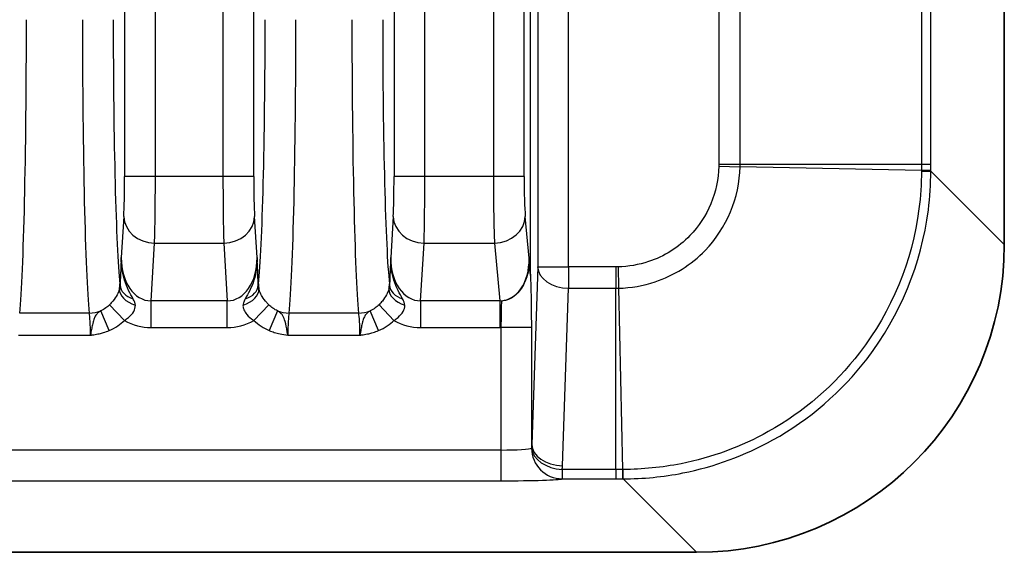
# Model space of a CAD drawing. Units: millimetres. Extents: x 14 to 1804, y 8 to 430.
# Drawn here: x 1140 to 1153, y 111 to 118 of the extents above; entities that cross this region are included whole.
import ezdxf

# ---------------------------------------------------------------- set-up
doc = ezdxf.new("R2010")
doc.units = ezdxf.units.MM
doc.layers.add('Visible (ISO)', color=7, linetype='Continuous', lineweight=35)
doc.layers.add('Visible Narrow (ISO)', color=7, linetype='Continuous', lineweight=25)

msp = doc.modelspace()

# ---------------------------------------------------------------- linework, layer by layer
at = {"layer": 'Visible (ISO)'}
for p, q in [((1152.87, 114.6451), (1152.87, 202.6499)), ((1127.9097, 110.6475), (1148.8724, 110.6475))]:
    msp.add_line(p, q, dxfattribs=at)
msp.add_ellipse((1148.8676, 114.6499), major_axis=(2.8319, -2.8319), ratio=0.9987828, start_param=5.4983961, end_param=7.0679745, dxfattribs=at)
for points, knots in [([(1146.6977, 114.4685), (1146.6978, 114.4667), (1146.6979, 114.4649), (1146.6988, 114.4436), (1146.6995, 114.4242), (1146.7003, 114.4049)], [-0.0006979969, -0.0006979969, -0.0006979969, -0.0006979969, 0, 0, 0.0073725177, 0.0073725177, 0.0073725177, 0.0073725177]), ([(1146.7003, 114.4049), (1146.7003, 114.4046), (1146.7003, 114.4042), (1146.7008, 114.3923), (1146.7014, 114.3821), (1146.703, 114.3583), (1146.7042, 114.3436), (1146.7071, 114.3145), (1146.7087, 114.2999), (1146.7113, 114.2774), (1146.7127, 114.267), (1146.7146, 114.2547), (1146.7154, 114.2499), (1146.7164, 114.2464), (1146.7168, 114.2452), (1146.7172, 114.246), (1146.7173, 114.2464), (1146.7174, 114.2476), (1146.7175, 114.2481), (1146.7176, 114.2495), (1146.7176, 114.2501), (1146.7176, 114.2518), (1146.7176, 114.2526), (1146.7176, 114.2536)], [0, 0, 0, 0, 0.000123228, 0.000123228, 0.0045436, 0.0045436, 0.01177268, 0.01177268, 0.019168723, 0.019168723, 0.025108511, 0.025108511, 0.028360098, 0.028360098, 0.029605596, 0.029605596, 0.030014857, 0.030014857, 0.030245892, 0.030245892, 0.030431347, 0.030431347, 0.030637159, 0.030637159, 0.030637159, 0.030637159])]:
    msp.add_open_spline(points, degree=3, knots=knots, dxfattribs=at)
at = {"layer": 'Visible Narrow (ISO)'}
for p, q in [((1146.7176, 114.2536), (1146.7176, 203.0414)), ((1146.8089, 202.9383), (1146.8089, 114.3567)), ((1147.2086, 114.3567), (1147.2086, 202.9383)), ((1141.4435, 201.7631), (1141.4435, 115.5319)), ((1141.8433, 115.5319), (1141.8433, 201.7631)), ((1142.7215, 201.7631), (1142.7215, 115.5319)), ((1143.1212, 115.5319), (1143.1212, 201.7631)), ((1144.9435, 201.7631), (1144.9435, 115.5319)), ((1145.3433, 115.5319), (1145.3433, 201.7631)), ((1146.2332, 201.7631), (1146.2332, 115.5319)), ((1146.6327, 115.5319), (1146.6327, 201.7631)), ((1149.1608, 201.6023), (1149.1608, 115.6927)), ((1149.4386, 115.6927), (1149.4386, 201.6023)), ((1151.7934, 201.6023), (1151.7934, 115.6927)), ((1151.9153, 115.6927), (1151.9153, 201.6023)), ((1149.1605, 115.6634), (1149.4382, 115.6582)), ((1149.1608, 115.6927), (1149.4386, 115.6927)), ((1151.7933, 115.6079), (1149.4382, 115.6582)), ((1149.4386, 115.6927), (1151.7934, 115.6927)), ((1151.7934, 115.6927), (1151.9153, 115.6927)), ((1141.8433, 115.5319), (1141.4435, 115.5319)), ((1142.7215, 115.5319), (1141.8433, 115.5319)), ((1143.1212, 115.5319), (1142.7215, 115.5319)), ((1145.3433, 115.5319), (1144.9435, 115.5319)), ((1146.2332, 115.5319), (1145.3433, 115.5319)), ((1146.6327, 115.5319), (1146.2332, 115.5319)), ((1152.87, 114.6451), (1151.9153, 115.5998)), ((1141.433, 115.0123), (1141.4006, 114.4766)), ((1143.1641, 114.4766), (1143.1317, 115.0123)), ((1144.933, 115.0123), (1144.9006, 114.4766)), ((1146.6977, 114.4685), (1146.6484, 115.0123)), ((1141.7874, 113.9154), (1141.8328, 114.6659)), ((1141.8328, 114.6659), (1142.732, 114.6659)), ((1142.732, 114.6659), (1142.7774, 113.9154)), ((1145.2874, 113.9154), (1145.3328, 114.6659)), ((1145.3328, 114.6659), (1146.2489, 114.6659)), ((1146.2489, 114.6659), (1146.3171, 113.9154)), ((1146.8089, 114.3567), (1146.7311, 112.0497)), ((1146.8089, 114.3567), (1147.2086, 114.3567)), ((1147.2086, 114.3567), (1147.2086, 114.0789)), ((1147.8248, 114.3567), (1147.2086, 114.3567)), ((1147.8248, 114.3567), (1147.8248, 114.0789)), ((1147.8541, 114.357), (1147.8593, 114.0792)), ((1147.1308, 111.7718), (1147.2086, 114.0789)), ((1147.2086, 114.0789), (1147.8248, 114.0789)), ((1147.8248, 111.7241), (1147.8248, 114.0789)), ((1147.8593, 114.0792), (1147.9096, 111.7241)), ((1141.4416, 113.6603), (1141.2488, 113.8642)), ((1142.7774, 113.9154), (1141.7874, 113.9154)), ((1141.7874, 113.5689), (1141.7874, 113.9154)), ((1142.7774, 113.5689), (1142.7774, 113.9154)), ((1143.1231, 113.6603), (1143.3159, 113.8642)), ((1144.9416, 113.6603), (1144.7488, 113.8642)), ((1146.3171, 113.9154), (1145.2874, 113.9154)), ((1145.2874, 113.9154), (1145.2874, 113.5689)), ((1146.3171, 113.9154), (1146.3171, 113.5689)), ((1140.9838, 113.7553), (1140.0809, 113.7553)), ((1141.242, 113.5293), (1141.1335, 113.7845)), ((1143.4313, 113.7845), (1143.3228, 113.5293)), ((1144.4838, 113.7553), (1143.5809, 113.7553)), ((1144.742, 113.5293), (1144.6335, 113.7845)), ((1141.7874, 113.5689), (1142.7774, 113.5689)), ((1145.2874, 113.5689), (1146.3171, 113.5689)), ((1146.3313, 113.5691), (1146.3313, 111.9766)), ((1146.7311, 113.5691), (1146.3313, 113.5691)), ((1146.7311, 112.0497), (1146.7311, 113.5691)), ((1140.0639, 113.4693), (1141.0009, 113.4693)), ((1143.5639, 113.4693), (1144.5009, 113.4693)), ((1146.3313, 111.9766), (1096.4087, 111.9766)), ((1146.3313, 111.9766), (1146.3313, 111.5769)), ((1147.1279, 111.7241), (1147.1279, 111.6022)), ((1147.8248, 111.7241), (1147.1279, 111.7241)), ((1147.8248, 111.7241), (1147.8248, 111.6022)), ((1096.4087, 111.5769), (1146.3313, 111.5769)), ((1147.1279, 111.6022), (1147.8248, 111.6022)), ((1147.9177, 111.6022), (1148.8724, 110.6475))]:
    msp.add_line(p, q, dxfattribs=at)
for centre, major_axis, ratio, start_param, end_param in [((1140.0429, 117.5681), (0, 4), 0.0314287, 3.4487241, 4.712389), ((1141.0218, 117.5681), (0, -4), 0.0314287, 4.712389, 5.9760538), ((1141.4216, 117.5681), (0, 3.6), 0.0349208, 1.5707963, 2.8344612), ((1143.1432, 117.5681), (0, -3.6), 0.0349208, 0.3071315, 1.5707963), ((1143.5429, 117.5681), (0, 4), 0.0314287, 3.4487241, 4.712389), ((1144.5218, 117.5681), (0, -4), 0.0314287, 4.712389, 5.9760538), ((1144.9216, 117.5681), (0, 3.6), 0.0349208, 1.5707963, 2.8344612), ((1141.4225, 115.5319), (0, -0.6), 0.0349208, 0.5235988, 1.5707963), ((1141.8223, 115.5319), (0, 1), 0.0209525, 3.6651914, 4.712389), ((1142.7424, 115.5319), (0, -1), 0.0209525, 4.712389, 5.7595865), ((1143.1422, 115.5319), (0, 0.6), 0.0349208, 1.5707963, 2.6179939), ((1144.9225, 115.5319), (0, -0.6), 0.0349208, 0.5235988, 1.5707963), ((1145.3223, 115.5319), (0, 1), 0.0209525, 3.6651914, 4.712389), ((1146.2647, 115.5319), (0, -1), 0.0314447, 4.712389, 5.7595865), ((1146.6641, 115.5319), (0, 0.6), 0.0524078, 1.5707963, 2.6179939), ((1151.5155, 115.6078), (0.4, 0), 0.0003772, 0.0349066, 0.8029198), ((1151.5155, 115.5998), (0.4, 0), 0.0018405, 5.4802255, 6.2482787), ((1141.8328, 115.0123), (-0.3993, 0.0241), 0.8656296, 0.0697601, 1.6231058), ((1142.732, 115.0123), (0.3993, 0.0241), 0.8656296, 4.6600795, 6.2134252), ((1145.3328, 115.0123), (-0.3993, 0.0241), 0.8656296, 0.0697601, 1.6231058), ((1146.2489, 115.0123), (0.3984, 0.0362), 0.8651348, 4.634019, 6.1786444), ((1141.8013, 114.4927), (-0.0349, -0.5769), 0.6921243, 4.7821491, 6.3354948), ((1142.7634, 114.4927), (0.0349, -0.5769), 0.6921243, 6.2308759, 7.7842215), ((1145.3013, 114.4927), (-0.0349, -0.5769), 0.6921243, 4.7821491, 6.3354948), ((1146.2961, 114.4927), (0.0523, -0.5763), 0.6912552, 6.2048153, 7.7494407), ((1147.2086, 114.3567), (-0.3998, 0.0135), 0.6944541, 0.0485217, 1.5942108), ((1140.9838, 114.1366), (0.3976, 0.0438), 0.9526771, 5.9827046, 6.1681246), ((1141.3762, 113.4693), (0, 0.7), 0.0349208, 5.8989262, 5.9760538), ((1141.6752, 114.1183), (-0.2898, 0.0095), 0.6851288, 0.0479294, 1.1643791), ((1142.8896, 114.1183), (0.2898, 0.0095), 0.6851288, 5.1188062, 6.2352559), ((1143.1886, 113.4693), (0, -0.7), 0.0349208, 3.4487241, 3.5258518), ((1143.5809, 114.1366), (-0.3976, 0.0438), 0.9526771, 0.1150607, 0.3004807), ((1144.4838, 114.1366), (0.3976, 0.0438), 0.9526771, 5.9827046, 6.1681246), ((1144.8762, 113.4693), (0, 0.7), 0.0349208, 5.8989262, 5.9760538), ((1145.1752, 114.1183), (-0.2898, 0.0095), 0.6851288, 0.0479294, 1.1643791), ((1141.6602, 114.0153), (-0.2814, 0.0701), 0.5941799, 0.1120952, 1.4428606), ((1142.9045, 114.0153), (0.2814, 0.0701), 0.5941799, 4.8403247, 6.1710902), ((1145.1602, 114.0153), (-0.2814, 0.0701), 0.5941799, 0.1120952, 1.4428606), ((1140.9838, 114.1366), (-0.3976, -0.0438), 0.9526771, 1.4662869, 1.8499771), ((1140.9764, 113.4693), (0, -0.3), 0.0814818, 1.5707963, 2.8344612), ((1143.5809, 114.1366), (0.3976, -0.0438), 0.9526771, 4.4332082, 4.8168984), ((1143.5883, 113.4693), (0, 0.3), 0.0814818, 0.3071315, 1.5707963), ((1144.4838, 114.1366), (-0.3976, -0.0438), 0.9526771, 1.4662869, 1.8499771), ((1144.4764, 113.4693), (0, -0.3), 0.0814818, 1.5707963, 2.8344612), ((1141.8013, 114.4927), (-0.0558, -0.9225), 0.8656296, 5.886893, 6.3354948), ((1142.7634, 114.4927), (0.0558, -0.9225), 0.8656296, 6.2308759, 6.6794776), ((1145.3013, 114.4927), (-0.0558, -0.9225), 0.8656296, 5.886893, 6.3354948), ((1146.2961, 114.4927), (0.0836, -0.9209), 0.8651348, 6.2048153, 6.2226439), ((1147.1308, 112.0497), (-0.3998, 0.0135), 0.6944541, 0.0485217, 1.5942108), ((1146.3313, 112.0046), (-0.4, 0), 0.0698415, 1.5707963, 3.0490244), ((1147.1279, 112.002), (-0.3984, 0.0357), 0.6932184, 0.1286082, 1.6328624), ((1147.1279, 112.002), (0.1408, -0.3744), 0.9951172, 4.3542071, 5.9217775), ((1147.9097, 112.002), (0, -0.4), 0.0003772, 5.4802655, 6.2482787), ((1147.9177, 112.002), (0, -0.4), 0.0018405, 0.0349066, 0.8029598), ((1146.3313, 111.6048), (0.8, 0), 0.0349208, 4.712389, 6.190617)]:
    msp.add_ellipse(centre, major_axis=major_axis, ratio=ratio, start_param=start_param, end_param=end_param, dxfattribs=at)
for points, knots in [([(1149.1605, 115.6634), (1149.1542, 115.3303), (1149.0178, 115.0012), (1148.6373, 114.6082), (1148.4509, 114.4913), (1148.121, 114.3822), (1147.9877, 114.3595), (1147.8541, 114.357)], [0, 0, 0, 0, 0.09994908, 0.09994908, 0.16409663, 0.16409663, 0.20418885, 0.20418885, 0.20418885, 0.20418885]), ([(1147.8593, 114.0792), (1148.0207, 114.0828), (1148.1815, 114.1106), (1148.5797, 114.2432), (1148.8045, 114.3845), (1149.264, 114.859), (1149.4294, 115.2558), (1149.4382, 115.6582)], [-0.20418885, -0.20418885, -0.20418885, -0.20418885, -0.16409663, -0.16409663, -0.09994908, -0.09994908, 0, 0, 0, 0]), ([(1149.1608, 115.6927), (1149.1608, 115.6878), (1149.1607, 115.6829), (1149.1606, 115.6732), (1149.1606, 115.6683), (1149.1605, 115.6634)], [0, 0, 0, 0, 0.0014647426, 0.0014647426, 0.0029294853, 0.0029294853, 0.0029294853, 0.0029294853]), ([(1149.4382, 115.6582), (1149.4384, 115.6639), (1149.4385, 115.6697), (1149.4386, 115.6812), (1149.4386, 115.6869), (1149.4386, 115.6927)], [-0.0029294853, -0.0029294853, -0.0029294853, -0.0029294853, -0.0014647426, -0.0014647426, 0, 0, 0, 0]), ([(1151.7934, 115.6927), (1151.7934, 115.6786), (1151.7934, 115.6644), (1151.7934, 115.6362), (1151.7934, 115.622), (1151.7933, 115.6079)], [-0.0084871874, -0.0084871874, -0.0084871874, -0.0084871874, -0.0042435937, -0.0042435937, 0, 0, 0, 0]), ([(1151.9153, 115.6078), (1151.9153, 115.622), (1151.9153, 115.6361), (1151.9153, 115.6644), (1151.9153, 115.6785), (1151.9153, 115.6927)], [0, 0, 0, 0, 0.0042435937, 0.0042435937, 0.0084871874, 0.0084871874, 0.0084871874, 0.0084871874]), ([(1147.9177, 111.6022), (1148.1783, 111.6023), (1148.439, 111.6278), (1149.1038, 111.7595), (1149.5001, 111.905), (1150.338, 112.372), (1150.757, 112.7336), (1151.5169, 113.7224), (1151.7946, 114.3968), (1151.9046, 115.263), (1151.9153, 115.4314), (1151.9153, 115.5998)], [0, 0, 0, 0, 0.0703814, 0.0703814, 0.18299164, 0.18299164, 0.32938494, 0.32938494, 0.51969625, 0.51969625, 0.56516493, 0.56516493, 0.56516493, 0.56516493]), ([(1151.7933, 115.5993), (1151.7931, 115.4361), (1151.7826, 115.2729), (1151.6751, 114.4334), (1151.4056, 113.7803), (1150.6691, 112.8223), (1150.2632, 112.472), (1149.4515, 112.0191), (1149.0677, 111.8778), (1148.4235, 111.7496), (1148.1709, 111.7245), (1147.9182, 111.7242)], [-0.56516493, -0.56516493, -0.56516493, -0.56516493, -0.51969625, -0.51969625, -0.32938494, -0.32938494, -0.18299164, -0.18299164, -0.0703814, -0.0703814, 0, 0, 0, 0]), ([(1151.7933, 115.6079), (1151.7933, 115.6065), (1151.7933, 115.605), (1151.7933, 115.6022), (1151.7933, 115.6007), (1151.7933, 115.5993)], [-0.00080166495, -0.00080166495, -0.00080166495, -0.00080166495, -0.00040083248, -0.00040083248, 0, 0, 0, 0]), ([(1151.9153, 115.5998), (1151.9153, 115.6011), (1151.9153, 115.6025), (1151.9153, 115.6051), (1151.9153, 115.6065), (1151.9153, 115.6078)], [0, 0, 0, 0, 0.00040083248, 0.00040083248, 0.00080166495, 0.00080166495, 0.00080166495, 0.00080166495]), ([(1141.4006, 114.4766), (1141.398, 114.4205), (1141.3953, 114.3644), (1141.3901, 114.2477), (1141.3876, 114.187), (1141.3853, 114.1183)], [-0.056632879, -0.056632879, -0.056632879, -0.056632879, -0.02831644, -0.02831644, 0, 0, 0, 0]), ([(1141.5546, 113.9396), (1141.5173, 114.0055), (1141.4708, 114.0896), (1141.4128, 114.2768), (1141.3991, 114.3773), (1141.4006, 114.4766)], [0, 0, 0, 0, 0.02831644, 0.02831644, 0.056632879, 0.056632879, 0.056632879, 0.056632879]), ([(1143.1641, 114.4766), (1143.1657, 114.3773), (1143.152, 114.2768), (1143.094, 114.0896), (1143.0474, 114.0055), (1143.0102, 113.9396)], [-0.000391633, -0.000391633, -0.000391633, -0.000391633, 0.027924806, 0.027924806, 0.056241246, 0.056241246, 0.056241246, 0.056241246]), ([(1143.1794, 114.1183), (1143.1772, 114.187), (1143.1746, 114.2477), (1143.1694, 114.3644), (1143.1668, 114.4205), (1143.1641, 114.4766)], [-0.056241246, -0.056241246, -0.056241246, -0.056241246, -0.027924806, -0.027924806, 0.000391633, 0.000391633, 0.000391633, 0.000391633]), ([(1144.9006, 114.4766), (1144.898, 114.4205), (1144.8953, 114.3644), (1144.8901, 114.2477), (1144.8876, 114.187), (1144.8853, 114.1183)], [-0.056632879, -0.056632879, -0.056632879, -0.056632879, -0.02831644, -0.02831644, 0, 0, 0, 0]), ([(1145.0546, 113.9396), (1145.0173, 114.0055), (1144.9708, 114.0896), (1144.9128, 114.2768), (1144.8991, 114.3773), (1144.9006, 114.4766)], [0, 0, 0, 0, 0.02831644, 0.02831644, 0.056632879, 0.056632879, 0.056632879, 0.056632879]), ([(1146.7003, 114.4049), (1146.6978, 114.37), (1146.6938, 114.3416), (1146.6772, 114.2521), (1146.6603, 114.198), (1146.6069, 114.0881), (1146.5786, 114.0342), (1146.4893, 113.9673), (1146.4753, 113.9578), (1146.438, 113.9382), (1146.4073, 113.9259), (1146.3551, 113.9143), (1146.3522, 113.9135), (1146.3468, 113.911), (1146.3457, 113.91), (1146.3373, 113.9013), (1146.3391, 113.8937), (1146.3355, 113.8522), (1146.3355, 113.8104), (1146.3341, 113.7266), (1146.3335, 113.6874), (1146.3323, 113.6209), (1146.3319, 113.5949), (1146.3313, 113.5691)], [0.00277334, 0.00277334, 0.00277334, 0.00277334, 0.00786593, 0.00786593, 0.01960959, 0.01960959, 0.03135325, 0.03135325, 0.03325571, 0.03325571, 0.03515816, 0.03515816, 0.03640353, 0.03640353, 0.03744786, 0.03744786, 0.04553557, 0.04553557, 0.07772362, 0.07772362, 0.10248365, 0.10248365, 0.11795867, 0.11795867, 0.11795867, 0.11795867]), ([(1147.8541, 114.357), (1147.8492, 114.3569), (1147.8443, 114.3568), (1147.8346, 114.3568), (1147.8297, 114.3567), (1147.8248, 114.3567)], [0, 0, 0, 0, 0.0014647426, 0.0014647426, 0.0029294853, 0.0029294853, 0.0029294853, 0.0029294853]), ([(1146.7311, 113.5691), (1146.7311, 113.6207), (1146.7309, 113.6727), (1146.73, 113.8056), (1146.729, 113.884), (1146.7258, 114.0514), (1146.7233, 114.1349), (1146.7196, 114.2173), (1146.7188, 114.2327), (1146.7179, 114.2489), (1146.7178, 114.2507), (1146.7177, 114.2528), (1146.7176, 114.2532), (1146.7176, 114.2536)], [-0.117958674, -0.117958674, -0.117958674, -0.117958674, -0.102483653, -0.102483653, -0.077723619, -0.077723619, -0.045535574, -0.045535574, -0.037447857, -0.037447857, -0.036403528, -0.036403528, -0.036199004, -0.036199004, -0.036199004, -0.036199004]), ([(1141.3853, 114.1183), (1141.3849, 114.1099), (1141.3839, 114.1015), (1141.3808, 114.0843), (1141.3786, 114.0754), (1141.3759, 114.0663)], [-0.013701258, -0.013701258, -0.013701258, -0.013701258, -0.006850629, -0.006850629, 0, 0, 0, 0]), ([(1143.1888, 114.0663), (1143.1867, 114.0734), (1143.1849, 114.0804), (1143.1813, 114.0979), (1143.1799, 114.1081), (1143.1794, 114.1183)], [0.045278896, 0.045278896, 0.045278896, 0.045278896, 0.050642029, 0.050642029, 0.058981108, 0.058981108, 0.058981108, 0.058981108]), ([(1144.8853, 114.1183), (1144.8849, 114.1099), (1144.8839, 114.1015), (1144.8808, 114.0843), (1144.8786, 114.0754), (1144.8759, 114.0663)], [-0.013701258, -0.013701258, -0.013701258, -0.013701258, -0.006850629, -0.006850629, 0, 0, 0, 0]), ([(1147.8248, 114.0789), (1147.8306, 114.0789), (1147.8363, 114.0789), (1147.8478, 114.079), (1147.8536, 114.0791), (1147.8593, 114.0792)], [-0.0029294853, -0.0029294853, -0.0029294853, -0.0029294853, -0.0014647426, -0.0014647426, 0, 0, 0, 0]), ([(1141.3759, 114.0663), (1141.3694, 114.0434), (1141.3594, 114.0186), (1141.3315, 113.9663), (1141.3132, 113.9387), (1141.2786, 113.8957), (1141.2642, 113.8796), (1141.2488, 113.8642)], [-0.045271285, -0.045271285, -0.045271285, -0.045271285, -0.02856495, -0.02856495, -0.010986519, -0.010986519, 0, 0, 0, 0]), ([(1143.3159, 113.8642), (1143.307, 113.8732), (1143.2983, 113.8824), (1143.2676, 113.9172), (1143.2479, 113.944), (1143.2195, 113.9909), (1143.2094, 114.011), (1143.1963, 114.0426), (1143.1921, 114.0547), (1143.1888, 114.0663)], [-0.045269185, -0.045269185, -0.045269185, -0.045269185, -0.038847715, -0.038847715, -0.021582064, -0.021582064, -0.008454341, -0.008454341, 0, 0, 0, 0]), ([(1144.8759, 114.0663), (1144.8694, 114.0434), (1144.8594, 114.0186), (1144.8315, 113.9663), (1144.8132, 113.9387), (1144.7786, 113.8957), (1144.7642, 113.8796), (1144.7488, 113.8642)], [-0.045271285, -0.045271285, -0.045271285, -0.045271285, -0.02856495, -0.02856495, -0.010986519, -0.010986519, 0, 0, 0, 0]), ([(1141.2488, 113.8642), (1141.2335, 113.8488), (1141.217, 113.8348), (1141.1787, 113.8075), (1141.1566, 113.7948), (1141.1335, 113.7845)], [-0.024010246, -0.024010246, -0.024010246, -0.024010246, -0.013025177, -0.013025177, 0, 0, 0, 0]), ([(1141.4416, 113.6603), (1141.4611, 113.6727), (1141.4794, 113.6862), (1141.5231, 113.7238), (1141.5459, 113.7494), (1141.5765, 113.8023), (1141.585, 113.8292), (1141.583, 113.8584)], [0, 0, 0, 0, 0.010986519, 0.010986519, 0.02856495, 0.02856495, 0.045271285, 0.045271285, 0.045271285, 0.045271285]), ([(1141.583, 113.8584), (1141.5822, 113.8704), (1141.5796, 113.8828), (1141.5704, 113.9095), (1141.5636, 113.9237), (1141.5546, 113.9396)], [0, 0, 0, 0, 0.006850629, 0.006850629, 0.013701258, 0.013701258, 0.013701258, 0.013701258]), ([(1142.9817, 113.8584), (1142.9807, 113.8436), (1142.9824, 113.8295), (1142.9922, 113.7944), (1143.0033, 113.7739), (1143.0369, 113.7286), (1143.0619, 113.7046), (1143.1008, 113.6752), (1143.1118, 113.6676), (1143.1231, 113.6603)], [0, 0, 0, 0, 0.008454341, 0.008454341, 0.021582064, 0.021582064, 0.038847715, 0.038847715, 0.045269185, 0.045269185, 0.045269185, 0.045269185]), ([(1143.0102, 113.9396), (1142.9992, 113.9202), (1142.9916, 113.9034), (1142.9841, 113.8775), (1142.9824, 113.8678), (1142.9817, 113.8584)], [-0.058981108, -0.058981108, -0.058981108, -0.058981108, -0.050642029, -0.050642029, -0.045278896, -0.045278896, -0.045278896, -0.045278896]), ([(1143.4313, 113.7845), (1143.41, 113.794), (1143.3895, 113.8055), (1143.3509, 113.8322), (1143.3327, 113.8474), (1143.3159, 113.8642)], [-0.024010688, -0.024010688, -0.024010688, -0.024010688, -0.012005344, -0.012005344, 0, 0, 0, 0]), ([(1144.7488, 113.8642), (1144.7335, 113.8488), (1144.717, 113.8348), (1144.6787, 113.8075), (1144.6566, 113.7948), (1144.6335, 113.7845)], [-0.024010246, -0.024010246, -0.024010246, -0.024010246, -0.013025177, -0.013025177, 0, 0, 0, 0]), ([(1144.9416, 113.6603), (1144.9611, 113.6727), (1144.9794, 113.6862), (1145.0231, 113.7238), (1145.0459, 113.7494), (1145.0765, 113.8023), (1145.085, 113.8292), (1145.083, 113.8584)], [0, 0, 0, 0, 0.010986519, 0.010986519, 0.02856495, 0.02856495, 0.045271285, 0.045271285, 0.045271285, 0.045271285]), ([(1145.083, 113.8584), (1145.0822, 113.8704), (1145.0796, 113.8828), (1145.0704, 113.9095), (1145.0636, 113.9237), (1145.0546, 113.9396)], [0, 0, 0, 0, 0.006850629, 0.006850629, 0.013701258, 0.013701258, 0.013701258, 0.013701258]), ([(1141.1335, 113.7845), (1141.1203, 113.7757), (1141.1068, 113.7664), (1141.0831, 113.7441), (1141.0729, 113.7326), (1141.0561, 113.7037), (1141.0496, 113.6898), (1141.0369, 113.6533), (1141.0307, 113.6309), (1141.0245, 113.6019), (1141.0207, 113.5843), (1141.0168, 113.5643), (1141.009, 113.5196), (1141.005, 113.495), (1141.0009, 113.4693)], [0, 0, 0, 0, 0.007614645, 0.007614645, 0.013397952, 0.013397952, 0.017098442, 0.017098442, 0.020627087, 0.020627087, 0.020627087, 0.022773445, 0.022773445, 0.024919803, 0.024919803, 0.024919803, 0.024919803]), ([(1143.5639, 113.4693), (1143.5442, 113.5919), (1143.5268, 113.6655), (1143.4953, 113.73), (1143.4816, 113.7446), (1143.4557, 113.7679), (1143.4435, 113.7763), (1143.4313, 113.7845)], [-0.000219426, -0.000219426, -0.000219426, -0.000219426, 0.010039645, 0.010039645, 0.017714151, 0.017714151, 0.024695658, 0.024695658, 0.024695658, 0.024695658]), ([(1144.6335, 113.7845), (1144.6203, 113.7757), (1144.6068, 113.7664), (1144.5831, 113.7441), (1144.5729, 113.7326), (1144.5561, 113.7037), (1144.5496, 113.6898), (1144.5369, 113.6533), (1144.5307, 113.6309), (1144.5245, 113.6019), (1144.5207, 113.5843), (1144.5168, 113.5643), (1144.509, 113.5196), (1144.505, 113.495), (1144.5009, 113.4693)], [0, 0, 0, 0, 0.007614645, 0.007614645, 0.013397952, 0.013397952, 0.017098442, 0.017098442, 0.020627087, 0.020627087, 0.020627087, 0.022773445, 0.022773445, 0.024919803, 0.024919803, 0.024919803, 0.024919803]), ([(1141.242, 113.5293), (1141.2819, 113.5463), (1141.3202, 113.5672), (1141.3864, 113.6121), (1141.415, 113.6352), (1141.4416, 113.6603)], [0, 0, 0, 0, 0.013025177, 0.013025177, 0.024010246, 0.024010246, 0.024010246, 0.024010246]), ([(1143.1231, 113.6603), (1143.1522, 113.6328), (1143.1837, 113.6079), (1143.2505, 113.5639), (1143.286, 113.5449), (1143.3228, 113.5293)], [0, 0, 0, 0, 0.012005344, 0.012005344, 0.024010688, 0.024010688, 0.024010688, 0.024010688]), ([(1144.742, 113.5293), (1144.7819, 113.5463), (1144.8202, 113.5672), (1144.8864, 113.6121), (1144.915, 113.6352), (1144.9416, 113.6603)], [0, 0, 0, 0, 0.013025177, 0.013025177, 0.024010246, 0.024010246, 0.024010246, 0.024010246]), ([(1141.0009, 113.4693), (1141.008, 113.4702), (1141.0151, 113.4711), (1141.0292, 113.4729), (1141.0363, 113.4739), (1141.0434, 113.475), (1141.055, 113.4767), (1141.0667, 113.4786), (1141.0904, 113.483), (1141.1025, 113.4855), (1141.1333, 113.4925), (1141.152, 113.4975), (1141.1947, 113.5106), (1141.2186, 113.5193), (1141.242, 113.5293)], [-0.024919803, -0.024919803, -0.024919803, -0.024919803, -0.022773445, -0.022773445, -0.020627087, -0.020627087, -0.020627087, -0.017098442, -0.017098442, -0.013397952, -0.013397952, -0.007614645, -0.007614645, 0, 0, 0, 0]), ([(1143.3228, 113.5293), (1143.3443, 113.5201), (1143.3661, 113.5121), (1143.4127, 113.4973), (1143.4376, 113.4908), (1143.496, 113.4784), (1143.5299, 113.4734), (1143.5639, 113.4693)], [-0.024695658, -0.024695658, -0.024695658, -0.024695658, -0.017714151, -0.017714151, -0.010039645, -0.010039645, 0.000219426, 0.000219426, 0.000219426, 0.000219426]), ([(1144.5009, 113.4693), (1144.508, 113.4702), (1144.5151, 113.4711), (1144.5292, 113.4729), (1144.5363, 113.4739), (1144.5434, 113.475), (1144.555, 113.4767), (1144.5667, 113.4786), (1144.5904, 113.483), (1144.6025, 113.4855), (1144.6333, 113.4925), (1144.652, 113.4975), (1144.6947, 113.5106), (1144.7186, 113.5193), (1144.742, 113.5293)], [-0.024919803, -0.024919803, -0.024919803, -0.024919803, -0.022773445, -0.022773445, -0.020627087, -0.020627087, -0.020627087, -0.017098442, -0.017098442, -0.013397952, -0.013397952, -0.007614645, -0.007614645, 0, 0, 0, 0]), ([(1147.9096, 111.7241), (1147.8954, 111.7241), (1147.8813, 111.7241), (1147.8531, 111.7241), (1147.8389, 111.7241), (1147.8248, 111.7241)], [-0.0084871874, -0.0084871874, -0.0084871874, -0.0084871874, -0.0042435937, -0.0042435937, 0, 0, 0, 0]), ([(1147.9182, 111.7242), (1147.9168, 111.7242), (1147.9153, 111.7242), (1147.9125, 111.7242), (1147.911, 111.7241), (1147.9096, 111.7241)], [-0.00080166495, -0.00080166495, -0.00080166495, -0.00080166495, -0.00040083248, -0.00040083248, 0, 0, 0, 0]), ([(1147.8248, 111.6022), (1147.839, 111.6022), (1147.8531, 111.6022), (1147.8814, 111.6022), (1147.8955, 111.6022), (1147.9097, 111.6022)], [0, 0, 0, 0, 0.0042435937, 0.0042435937, 0.0084871874, 0.0084871874, 0.0084871874, 0.0084871874]), ([(1147.9097, 111.6022), (1147.911, 111.6022), (1147.9124, 111.6022), (1147.915, 111.6022), (1147.9164, 111.6022), (1147.9177, 111.6022)], [0, 0, 0, 0, 0.00040083248, 0.00040083248, 0.00080166495, 0.00080166495, 0.00080166495, 0.00080166495])]:
    msp.add_open_spline(points, degree=3, knots=knots, dxfattribs=at)
for points in [[(1146.7311, 112.0497), (1146.7308, 112.0338), (1146.7303, 112.0179), (1146.7296, 112.002)], [(1147.1279, 111.7241), (1147.1293, 111.74), (1147.1303, 111.7559), (1147.1308, 111.7718)]]:
    msp.add_open_spline(points, degree=3, dxfattribs=at)

doc.saveas('drawing.dxf')
